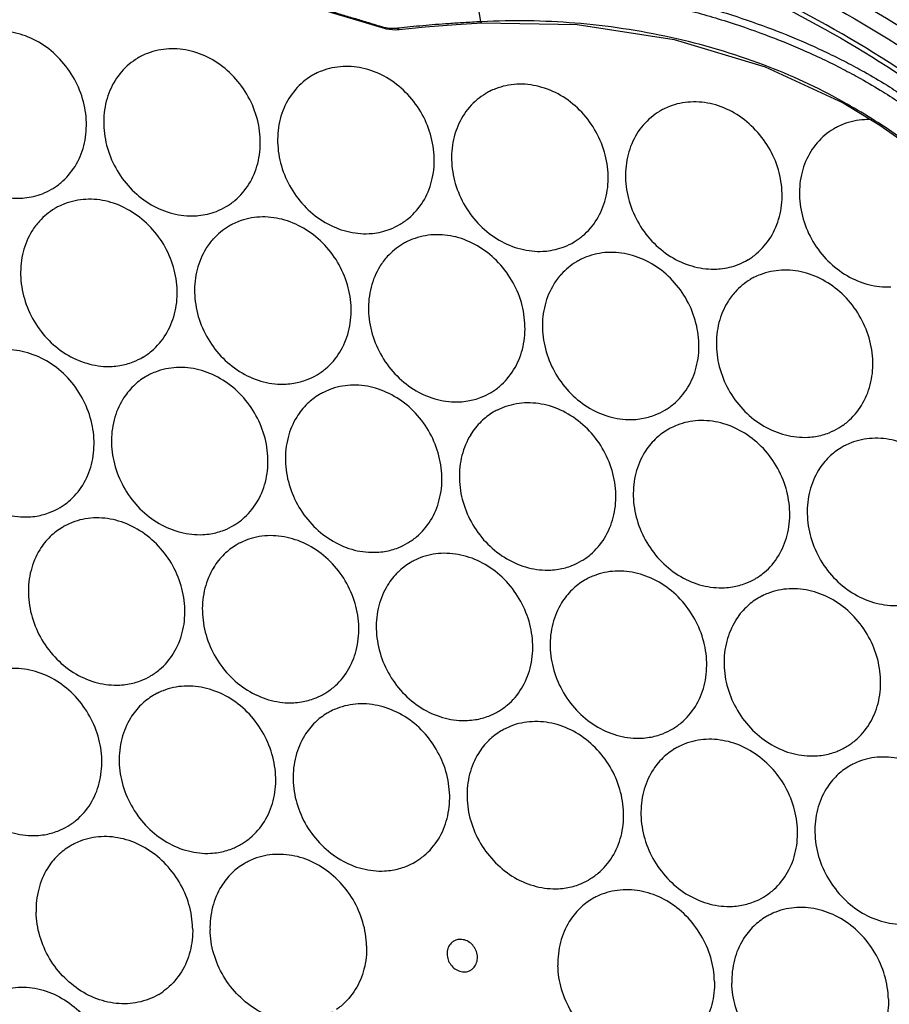
# Model space of a CAD drawing. Units: millimetres. Extents: x 14516 to 17053, y -334 to 1232.
# Drawn here: x 16236 to 16327, y -198 to -95 of the extents above; entities that cross this region are included whole.
import ezdxf

# ---------------------------------------------------------------- set-up
doc = ezdxf.new("R2010")
doc.units = ezdxf.units.MM
doc.header["$LTSCALE"] = 3
doc.layers.add('02___PRT_ALL_AXES', color=7, linetype='Continuous')
doc.layers.add('06___PRT_ALL_SURFS', color=7, linetype='Continuous')

msp = doc.modelspace()

# ---------------------------------------------------------------- linework, layer by layer
at = {"color": 7, "linetype": 'Continuous'}
for p, q in [((16284.15, -95.23), (16283.42, -90.86)), ((16271.4, -95.11), (16273.81, -95.84)), ((16281.57, -95.5), (16284.24, -95.34)), ((16284.24, -95.22), (16284.15, -95.23)), ((16284.24, -95.34), (16284.24, -95.34)), ((16273.81, -95.84), (16274.28, -95.96)), ((16274.28, -95.96), (16275.24, -96.06)), ((16275.24, -96.06), (16275.62, -96.04)), ((16275.62, -96.04), (16275.62, -96.04)), ((16313.78, -99.92), (16321.89, -103.69)), ((16321.95, -103.59), (16321.9, -103.56)), ((16321.89, -103.69), (16321.89, -103.69))]:
    msp.add_line(p, q, dxfattribs=at)
for points in [[(16266.68, -93.69), (16268.67, -94.29), (16271.4, -95.11)], [(16284.24, -95.34), (16294.18, -95.51), (16304.29, -97.07), (16313.78, -99.92)], [(16275.62, -96.04), (16278.34, -95.75), (16281.57, -95.5)], [(16321.89, -103.69), (16325.73, -106.01), (16329.79, -108.85)]]:
    msp.add_lwpolyline(points, dxfattribs=at)
for centre, radius, start, end in [((16275.31, -90.7), 5.28, 253.1216, 253.6913), ((16286.77, -192.78), 97.52, 96.5733, 96.6969), ((16244.83, -186.97), 6.84, 120.8327, 134.3686), ((16244.86, -187.01), 6.89, 116.8727, 120.8547), ((16245.08, -187.21), 7.19, 134.4155, 148.2929), ((16262.96, -188.81), 6.84, 120.8327, 134.3686), ((16262.99, -188.85), 6.89, 116.8727, 120.8547), ((16263.21, -189.06), 7.19, 134.4155, 148.2929), ((16299.22, -192.5), 6.84, 120.8319, 134.1095), ((16299.25, -192.54), 6.89, 116.8727, 120.8547), ((16299.47, -192.75), 7.19, 134.1627, 148.2952), ((16317.35, -194.35), 6.84, 120.8319, 134.1095), ((16317.38, -194.39), 6.89, 116.8727, 120.8547), ((16317.6, -194.59), 7.19, 134.1627, 148.2952), ((16247.03, -190.64), 6.88, 300.8532, 305.082)]:
    msp.add_arc(centre, radius, start, end, dxfattribs=at)
for points, start_tangent, end_tangent in [([(16289.53, -74.88), (16303.72, -77.32), (16317.74, -81.77), (16331.29, -88.14), (16344.12, -96.32), (16356.01, -106.15), (16366.72, -117.46), (16376.07, -130.03), (16383.87, -143.64), (16390, -158.04), (16394.33, -172.95)], (0.994992, -0.099953), (0.220262, -0.975441)), ([(16372.95, -143.54), (16368.28, -135.74), (16358.89, -122.91), (16348.08, -111.37), (16336.08, -101.32), (16323.09, -92.96), (16309.37, -86.44), (16295.16, -81.88), (16287.16, -80.23)], (-0.483729, 0.875218), (-0.986462, 0.163993)), ([(16221.83, -94.75), (16230.63, -90.12), (16243.52, -85.43), (16257.11, -82.74), (16271.14, -82.12), (16285.36, -83.57), (16299.49, -87.06), (16313.28, -92.53), (16326.46, -99.87), (16338.8, -108.96), (16350.06, -119.61), (16353.18, -123.08)], (0.857243, 0.514911), (0.656572, -0.754263)), ([(16286.78, -81.38), (16293.97, -82.94), (16308.83, -87.86), (16323.13, -94.92), (16336.58, -103.97), (16348.92, -114.83), (16359.89, -127.28), (16369.26, -141.06), (16372.03, -145.97)], (0.98401, -0.178111), (0.473179, -0.880966)), ([(16353.51, -122.78), (16344.85, -113.75), (16332.98, -103.82), (16320.13, -95.55), (16306.55, -89.1), (16292.5, -84.59), (16286.29, -83.25)], (-0.656497, 0.754329), (-0.983588, 0.180429)), ([(16218.19, -97.43), (16220.49, -95.95), (16223.72, -94.05), (16227.44, -92.12), (16231.46, -90.36), (16235.17, -89.04), (16238.4, -88.13), (16241.53, -87.45), (16245, -86.93), (16248.87, -86.61), (16253.25, -86.59), (16258.23, -86.97), (16263.87, -87.93)], (0.831086, 0.556143), (0.977339, -0.211682)), ([(16283.44, -90.06), (16288, -90.28), (16292.06, -90.66), (16295.95, -91.18), (16300.15, -91.92), (16304.87, -92.98), (16309.73, -94.35), (16314.02, -95.82), (16318.01, -97.43), (16322.24, -99.45), (16324.12, -100.46)], (0.999657, -0.026195), (0.872629, -0.488384)), ([(16283.42, -90.86), (16287.93, -91.08), (16291.97, -91.45), (16295.82, -91.96), (16299.99, -92.7), (16304.67, -93.75), (16309.49, -95.11), (16313.74, -96.56), (16317.68, -98.16), (16321.87, -100.15), (16323.73, -101.15)], (0.999659, -0.026118), (0.872612, -0.488414)), ([(16273.78, -95.75), (16272.29, -95.3), (16270.93, -94.89), (16269.56, -94.48), (16268.11, -94.04), (16266.7, -93.62)], (-0.956953, 0.290243), (-0.956902, 0.290411)), ([(16284.15, -95.23), (16282.37, -95.33), (16280.8, -95.43), (16279.41, -95.53), (16278.1, -95.64), (16276.78, -95.77), (16275.61, -95.9)], (-0.998696, -0.051059), (-0.993426, -0.114476)), ([(16284.24, -95.34), (16284.23, -95.34), (16284.18, -95.31), (16284.14, -95.23)], (-0.995036, -0.099514), (-0.365401, 0.93085)), ([(16321.9, -103.56), (16313.59, -99.72), (16303.95, -96.87), (16293.94, -95.37), (16284.24, -95.22)], (-0.872919, 0.487866), (-0.998679, -0.051375)), ([(16273.81, -95.84), (16273.79, -95.82), (16273.78, -95.75)], (-0.912111, 0.409943), (-0.032182, 0.999482)), ([(16274.62, -95.92), (16273.83, -95.76)], (-0.994045, 0.108966), (-0.959767, 0.280799)), ([(16275.4, -95.93), (16274.62, -95.92)], (-0.993172, -0.116659), (-0.994045, 0.108966)), ([(16275.62, -96.04), (16275.59, -96.04), (16275.49, -96), (16275.4, -95.93)], (-0.992504, -0.122212), (-0.63773, 0.77026)), ([(16324.12, -100.46), (16326.48, -101.85), (16330.27, -104.4), (16333.68, -107.08), (16336.11, -109.27)], (0.872629, -0.488384), (0.72547, -0.688253)), ([(16323.73, -101.15), (16326.06, -102.52), (16329.79, -105.04), (16333.16, -107.69), (16335.58, -109.86)], (0.872612, -0.488414), (0.72526, -0.688475)), ([(16321.89, -103.69), (16321.88, -103.65), (16321.9, -103.56)], (-0.767392, 0.641178), (0.329653, 0.944102)), ([(16333.13, -111.43), (16327.68, -107.17), (16321.95, -103.59)], (-0.753883, 0.657009), (-0.872532, 0.488556)), ([(16254.1, -189.65), (16253.71, -187.17), (16252.69, -184.83), (16251.12, -182.81), (16249.14, -181.28), (16246.89, -180.36), (16244.57, -180.12), (16242.36, -180.59), (16241.74, -180.86)], (-0.024302, 0.999705), (-0.89202, -0.451996)), ([(16272.23, -191.5), (16271.84, -189.02), (16270.82, -186.68), (16269.25, -184.66), (16267.27, -183.12), (16265.02, -182.2), (16262.7, -181.97), (16260.49, -182.43), (16259.87, -182.71)], (-0.024302, 0.999705), (-0.89202, -0.451996)), ([(16238.96, -183.43), (16238.05, -185.58), (16237.78, -187.99)], (-0.526281, -0.850311), (0.024302, -0.999705)), ([(16257.09, -185.28), (16256.18, -187.43), (16255.91, -189.84)], (-0.526281, -0.850311), (0.024302, -0.999705)), ([(16308.49, -195.19), (16308.1, -192.71), (16307.08, -190.37), (16305.51, -188.35), (16303.53, -186.81), (16301.28, -185.89), (16298.96, -185.66), (16296.75, -186.12), (16296.13, -186.4)], (-0.024302, 0.999705), (-0.89202, -0.451996)), ([(16326.62, -197.03), (16326.23, -194.56), (16325.21, -192.21), (16323.64, -190.19), (16321.66, -188.66), (16319.41, -187.74), (16317.09, -187.5), (16314.88, -187.97), (16314.26, -188.25)], (-0.024302, 0.999705), (-0.89202, -0.451996)), ([(16250.56, -196.55), (16249.52, -197.05), (16247.31, -197.52), (16244.99, -197.28), (16242.74, -196.36), (16240.76, -194.83), (16239.19, -192.81), (16238.17, -190.47), (16237.78, -187.99)], (-0.858474, -0.512857), (-0.024302, 0.999705)), ([(16254.1, -189.65), (16253.83, -192.06), (16252.92, -194.21), (16251.44, -195.92), (16250.98, -196.27)], (0.024302, -0.999705), (-0.818314, -0.574772)), ([(16293.35, -188.97), (16292.44, -191.12), (16292.17, -193.53)], (-0.526281, -0.850311), (0.024302, -0.999705)), ([(16268.69, -198.39), (16267.65, -198.9), (16265.44, -199.37), (16263.12, -199.13), (16260.87, -198.21), (16258.89, -196.67), (16257.32, -194.66), (16256.3, -192.31), (16255.91, -189.84)], (-0.858474, -0.512857), (-0.024302, 0.999705)), ([(16272.23, -191.5), (16271.96, -193.91), (16271.05, -196.05), (16269.57, -197.76), (16269.11, -198.12)], (0.024302, -0.999705), (-0.818314, -0.574772)), ([(16281.3, -191.01), (16281.15, -191.12), (16280.81, -191.53), (16280.63, -192.06), (16280.65, -192.65), (16280.85, -193.21), (16281.21, -193.7), (16281.7, -194.04), (16282.24, -194.2)], (-0.858503, -0.512809), (0.994861, -0.101255)), ([(16282.16, -190.83), (16281.62, -190.87), (16281.3, -191.01)], (-0.994861, 0.101255), (-0.858503, -0.512809)), ([(16283.1, -194.01), (16283.25, -193.91), (16283.59, -193.49), (16283.77, -192.96), (16283.76, -192.38), (16283.55, -191.81), (16283.19, -191.32), (16282.7, -190.98), (16282.16, -190.83)], (0.858503, 0.512809), (-0.994861, 0.101255)), ([(16311.48, -190.82), (16310.57, -192.96), (16310.3, -195.37)], (-0.526281, -0.850311), (0.024302, -0.999705)), ([(16304.95, -202.08), (16303.91, -202.59), (16301.7, -203.06), (16299.38, -202.82), (16297.13, -201.9), (16295.15, -200.37), (16293.58, -198.35), (16292.56, -196), (16292.17, -193.53)], (-0.858474, -0.512857), (-0.024302, 0.999705)), ([(16282.24, -194.2), (16282.78, -194.15), (16283.1, -194.01)], (0.994861, -0.101255), (0.858503, 0.512809)), ([(16308.49, -195.19), (16308.22, -197.6), (16307.31, -199.74), (16305.83, -201.45), (16305.37, -201.81)], (0.024302, -0.999705), (-0.818314, -0.574772)), ([(16323.08, -203.93), (16322.04, -204.43), (16319.83, -204.9), (16317.51, -204.67), (16315.26, -203.74), (16313.28, -202.21), (16311.71, -200.19), (16310.69, -197.85), (16310.3, -195.37)], (-0.858474, -0.512857), (-0.024302, 0.999705)), ([(16326.62, -197.03), (16326.35, -199.44), (16325.44, -201.59), (16323.96, -203.3), (16323.5, -203.65)], (0.024302, -0.999705), (-0.818314, -0.574772))]:
    msp.add_spline(points, degree=3, dxfattribs=dict(at, start_tangent=start_tangent, end_tangent=end_tangent))
at = {"layer": '02___PRT_ALL_AXES', "color": 7, "linetype": 'Continuous'}
for centre, radius, start, end in [((16251.9, -104.94), 6.89, 116.8727, 120.8547), ((16270.03, -106.78), 6.89, 116.8727, 120.8547), ((16288.16, -108.63), 6.89, 116.8727, 120.8547), ((16306.29, -110.47), 6.89, 116.8727, 120.8547), ((16324.42, -112.32), 6.89, 116.8727, 120.8547), ((16235.95, -106.72), 6.88, 300.8532, 305.082), ((16235.85, -106.3), 7.32, 272.9433, 275.6796), ((16243.23, -120.59), 6.86, 120.8489, 138.0065), ((16243.24, -120.61), 6.89, 116.8727, 120.8547), ((16254.08, -108.57), 6.88, 300.8532, 305.082), ((16253.98, -108.14), 7.32, 272.9433, 275.6796), ((16243.5, -120.85), 7.24, 137.9587, 148.2674), ((16261.36, -122.44), 6.86, 120.8489, 138.0065), ((16261.37, -122.46), 6.89, 116.8727, 120.8547), ((16272.21, -110.42), 6.88, 300.8532, 305.082), ((16261.63, -122.69), 7.24, 137.9587, 148.2674), ((16272.11, -109.99), 7.32, 272.9433, 275.6796), ((16290.34, -112.26), 6.88, 300.8532, 305.082), ((16279.49, -124.28), 6.86, 120.8489, 138.0065), ((16279.5, -124.3), 6.89, 116.8727, 120.8547), ((16279.76, -124.54), 7.24, 137.9587, 148.2674), ((16290.24, -111.83), 7.32, 272.9433, 275.6796), ((16308.46, -114.11), 6.88, 300.8532, 305.082), ((16297.62, -126.13), 6.86, 120.8489, 138.0065), ((16297.63, -126.15), 6.89, 116.8727, 120.8547), ((16308.37, -113.68), 7.32, 272.9433, 275.6796), ((16297.89, -126.38), 7.24, 137.9587, 148.2674), ((16315.76, -127.99), 6.89, 116.8727, 120.8547), ((16315.75, -127.97), 6.86, 120.8489, 138.0065), ((16316.02, -128.23), 7.24, 137.9587, 148.2674), ((16245.41, -124.25), 6.88, 300.8532, 305.082), ((16252.68, -138.09), 6.84, 120.8319, 134.1095), ((16252.71, -138.13), 6.89, 116.8727, 120.8547), ((16263.54, -126.09), 6.88, 300.8532, 305.082), ((16252.93, -138.34), 7.19, 134.1627, 148.2952), ((16270.81, -139.94), 6.84, 120.8319, 134.1095), ((16270.84, -139.98), 6.89, 116.8727, 120.8547), ((16281.67, -127.94), 6.88, 300.8532, 305.082), ((16271.06, -140.18), 7.19, 134.1627, 148.2952), ((16288.94, -141.78), 6.84, 120.8319, 134.1095), ((16288.97, -141.82), 6.89, 116.8727, 120.8547), ((16299.8, -129.78), 6.88, 300.8532, 305.082), ((16289.19, -142.03), 7.19, 134.1627, 148.2952), ((16317.93, -131.63), 6.88, 300.8532, 305.082), ((16307.07, -143.63), 6.84, 120.8319, 134.1095), ((16307.1, -143.67), 6.89, 116.8727, 120.8547), ((16307.32, -143.87), 7.19, 134.1627, 148.2952), ((16325.23, -145.51), 6.89, 116.8727, 120.8547), ((16325.2, -145.47), 6.84, 120.8319, 134.1095), ((16325.45, -145.72), 7.19, 134.1627, 148.2952), ((16236.75, -139.92), 6.88, 300.8532, 305.082), ((16244.05, -153.81), 6.89, 116.8727, 120.8547), ((16254.88, -141.77), 6.88, 300.8532, 305.082), ((16244.02, -153.77), 6.84, 120.8319, 134.1095), ((16244.27, -154.01), 7.19, 134.1627, 148.2952), ((16262.15, -155.61), 6.84, 120.8319, 134.1095), ((16262.18, -155.65), 6.89, 116.8727, 120.8547), ((16273.01, -143.61), 6.88, 300.8532, 305.082), ((16262.4, -155.86), 7.19, 134.1627, 148.2952), ((16280.28, -157.46), 6.84, 120.8319, 134.1095), ((16280.31, -157.5), 6.89, 116.8727, 120.8547), ((16291.14, -145.46), 6.88, 300.8532, 305.082), ((16280.53, -157.7), 7.19, 134.1627, 148.2952), ((16298.41, -159.3), 6.84, 120.8319, 134.1095), ((16298.44, -159.35), 6.89, 116.8727, 120.8547), ((16309.27, -147.3), 6.88, 300.8532, 305.082), ((16298.66, -159.55), 7.19, 134.1627, 148.2952), ((16316.54, -161.15), 6.84, 120.8319, 134.1095), ((16316.57, -161.19), 6.89, 116.8727, 120.8547), ((16316.79, -161.39), 7.19, 134.1627, 148.2952), ((16246.22, -157.44), 6.88, 300.8532, 305.082), ((16264.35, -159.29), 6.88, 300.8532, 305.082), ((16253.49, -171.29), 6.84, 120.8319, 134.1095), ((16253.52, -171.33), 6.89, 116.8727, 120.8547), ((16253.74, -171.54), 7.19, 134.1627, 148.2952), ((16271.65, -173.18), 6.89, 116.8727, 120.8547), ((16282.48, -161.13), 6.88, 300.8532, 305.082), ((16271.62, -173.13), 6.84, 120.8319, 134.1095), ((16271.87, -173.38), 7.19, 134.1627, 148.2952), ((16289.75, -174.98), 6.84, 120.8319, 134.1095), ((16289.78, -175.02), 6.89, 116.8727, 120.8547), ((16300.61, -162.98), 6.88, 300.8532, 305.082), ((16290, -175.23), 7.19, 134.1627, 148.2952), ((16307.88, -176.82), 6.84, 120.8319, 134.1095), ((16307.91, -176.87), 6.89, 116.8727, 120.8547), ((16318.74, -164.82), 6.88, 300.8532, 305.082), ((16308.13, -177.07), 7.19, 134.1627, 148.2952), ((16326.01, -178.67), 6.84, 120.8319, 134.1095), ((16326.04, -178.71), 6.89, 116.8727, 120.8547), ((16326.26, -178.92), 7.19, 134.1627, 148.2952), ((16237.56, -173.12), 6.88, 300.8532, 305.082), ((16255.69, -174.96), 6.88, 300.8532, 305.082), ((16273.82, -176.81), 6.88, 300.8532, 305.082), ((16291.95, -178.65), 6.88, 300.8532, 305.082), ((16310.08, -180.5), 6.88, 300.8532, 305.082)]:
    msp.add_arc(centre, radius, start, end, dxfattribs=at)
for points, start_tangent, end_tangent in [([(16243.02, -105.74), (16242.63, -103.26), (16241.61, -100.92), (16240.04, -98.9), (16238.06, -97.36), (16235.81, -96.44), (16233.49, -96.21), (16231.28, -96.67)], (-0.024302, 0.999705), (-0.932203, -0.361935)), ([(16261.15, -107.58), (16260.76, -105.1), (16259.74, -102.76), (16258.17, -100.74), (16256.19, -99.21), (16253.94, -98.29), (16251.62, -98.05), (16249.41, -98.52), (16248.79, -98.79)], (-0.024302, 0.999705), (-0.89202, -0.451996)), ([(16248.37, -99.03), (16247.49, -99.65), (16246.01, -101.36), (16245.1, -103.51), (16244.83, -105.92)], (-0.858474, -0.512857), (0.024302, -0.999705)), ([(16279.28, -109.43), (16278.89, -106.95), (16277.87, -104.61), (16276.3, -102.59), (16274.32, -101.05), (16272.07, -100.13), (16269.75, -99.9), (16267.54, -100.36), (16266.92, -100.64)], (-0.024302, 0.999705), (-0.89202, -0.451996)), ([(16266.5, -100.87), (16265.62, -101.5), (16264.14, -103.21), (16263.23, -105.36), (16262.96, -107.77)], (-0.858474, -0.512857), (0.024302, -0.999705)), ([(16297.41, -111.27), (16297.02, -108.8), (16296, -106.45), (16294.43, -104.43), (16292.45, -102.9), (16290.2, -101.98), (16287.88, -101.74), (16285.67, -102.21), (16285.05, -102.48)], (-0.024302, 0.999705), (-0.89202, -0.451996)), ([(16284.63, -102.72), (16283.75, -103.34), (16282.27, -105.06), (16281.36, -107.2), (16281.09, -109.61)], (-0.858474, -0.512857), (0.024302, -0.999705)), ([(16315.54, -113.12), (16315.15, -110.64), (16314.13, -108.3), (16312.56, -106.28), (16310.57, -104.74), (16308.33, -103.82), (16306.01, -103.59), (16303.8, -104.05), (16303.18, -104.33)], (-0.024302, 0.999705), (-0.89202, -0.451996)), ([(16226.7, -104.08), (16227.09, -106.55), (16228.11, -108.89), (16229.68, -110.91), (16231.66, -112.45), (16233.91, -113.37), (16236.23, -113.61)], (0.024302, -0.999705), (0.99868, 0.051363)), ([(16302.76, -104.56), (16301.88, -105.19), (16300.4, -106.9), (16299.49, -109.05), (16299.22, -111.46)], (-0.858474, -0.512857), (0.024302, -0.999705)), ([(16324.91, -105.43), (16324.14, -105.43), (16321.93, -105.9), (16321.31, -106.17)], (-0.998665, 0.051654), (-0.89202, -0.451996)), ([(16239.9, -112.36), (16240.36, -112), (16241.84, -110.29), (16242.75, -108.14), (16243.02, -105.74)], (0.818314, 0.574772), (-0.024302, 0.999705)), ([(16244.83, -105.92), (16245.22, -108.4), (16246.24, -110.74), (16247.81, -112.76), (16249.79, -114.29), (16252.04, -115.21), (16254.36, -115.45)], (0.024302, -0.999705), (0.99868, 0.051363)), ([(16320.89, -106.41), (16320.01, -107.04), (16318.53, -108.75), (16317.62, -110.89), (16317.35, -113.3)], (-0.858474, -0.512857), (0.024302, -0.999705)), ([(16258.03, -114.2), (16258.49, -113.85), (16259.97, -112.14), (16260.88, -109.99), (16261.15, -107.58)], (0.818314, 0.574772), (-0.024302, 0.999705)), ([(16262.96, -107.77), (16263.35, -110.24), (16264.37, -112.58), (16265.93, -114.6), (16267.92, -116.14), (16270.17, -117.06), (16272.49, -117.3)], (0.024302, -0.999705), (0.99868, 0.051363)), ([(16276.16, -116.05), (16276.62, -115.69), (16278.1, -113.98), (16279.01, -111.84), (16279.28, -109.43)], (0.818314, 0.574772), (-0.024302, 0.999705)), ([(16281.09, -109.61), (16281.48, -112.09), (16282.5, -114.43), (16284.06, -116.45), (16286.05, -117.98), (16288.3, -118.9), (16290.62, -119.14)], (0.024302, -0.999705), (0.99868, 0.051363)), ([(16294.29, -117.89), (16294.75, -117.54), (16296.22, -115.83), (16297.14, -113.68), (16297.41, -111.27)], (0.818314, 0.574772), (-0.024302, 0.999705)), ([(16299.22, -111.46), (16299.61, -113.93), (16300.63, -116.28), (16302.19, -118.3), (16304.18, -119.83), (16306.42, -120.75), (16308.75, -120.99)], (0.024302, -0.999705), (0.99868, 0.051363)), ([(16236.58, -113.58), (16238.44, -113.14), (16239.47, -112.63)], (0.995089, 0.098983), (0.858474, 0.512857)), ([(16252.49, -123.26), (16252.1, -120.78), (16251.08, -118.44), (16249.51, -116.42), (16247.52, -114.89), (16245.28, -113.96), (16242.96, -113.73), (16240.75, -114.2), (16240.13, -114.47)], (-0.024302, 0.999705), (-0.89202, -0.451996)), ([(16312.42, -119.74), (16312.88, -119.38), (16314.35, -117.67), (16315.26, -115.53), (16315.54, -113.12)], (0.818314, 0.574772), (-0.024302, 0.999705)), ([(16317.35, -113.3), (16317.74, -115.78), (16318.76, -118.12), (16320.32, -120.14), (16322.31, -121.67), (16324.55, -122.6), (16326.88, -122.83)], (0.024302, -0.999705), (0.99868, 0.051363)), ([(16254.71, -115.42), (16256.57, -114.98), (16257.6, -114.48)], (0.995089, 0.098983), (0.858474, 0.512857)), ([(16270.62, -125.1), (16270.23, -122.63), (16269.21, -120.28), (16267.64, -118.26), (16265.65, -116.73), (16263.41, -115.81), (16261.09, -115.57), (16258.88, -116.04), (16258.26, -116.32)], (-0.024302, 0.999705), (-0.89202, -0.451996)), ([(16272.84, -117.27), (16274.7, -116.83), (16275.73, -116.32)], (0.995089, 0.098983), (0.858474, 0.512857)), ([(16237.35, -117.04), (16236.44, -119.19), (16236.17, -121.6)], (-0.526281, -0.850311), (0.024302, -0.999705)), ([(16288.74, -126.95), (16288.36, -124.47), (16287.34, -122.13), (16285.77, -120.11), (16283.78, -118.58), (16281.54, -117.65), (16279.22, -117.42), (16277.01, -117.89), (16276.39, -118.16)], (-0.024302, 0.999705), (-0.89202, -0.451996)), ([(16255.48, -118.89), (16254.57, -121.03), (16254.3, -123.44)], (-0.526281, -0.850311), (0.024302, -0.999705)), ([(16290.97, -119.11), (16292.83, -118.67), (16293.86, -118.17)], (0.995089, 0.098983), (0.858474, 0.512857)), ([(16306.87, -128.79), (16306.48, -126.32), (16305.47, -123.97), (16303.9, -121.95), (16301.91, -120.42), (16299.67, -119.5), (16297.35, -119.26), (16295.14, -119.73), (16294.52, -120.01)], (-0.024302, 0.999705), (-0.89202, -0.451996)), ([(16273.61, -120.73), (16272.7, -122.88), (16272.43, -125.29)], (-0.526281, -0.850311), (0.024302, -0.999705)), ([(16309.1, -120.96), (16310.96, -120.52), (16311.99, -120.01)], (0.995089, 0.098983), (0.858474, 0.512857)), ([(16236.17, -121.6), (16236.56, -124.07), (16237.58, -126.42), (16239.14, -128.44), (16241.13, -129.97), (16243.37, -130.89), (16245.7, -131.13), (16246.51, -131.04)], (0.024302, -0.999705), (0.986662, 0.16278)), ([(16325, -130.64), (16324.61, -128.16), (16323.59, -125.82), (16322.03, -123.8), (16320.04, -122.27), (16317.8, -121.34), (16315.48, -121.11), (16313.26, -121.58), (16312.65, -121.85)], (-0.024302, 0.999705), (-0.89202, -0.451996)), ([(16291.74, -122.58), (16290.83, -124.72), (16290.56, -127.13)], (-0.526281, -0.850311), (0.024302, -0.999705)), ([(16249.37, -129.88), (16249.83, -129.52), (16251.3, -127.81), (16252.21, -125.67), (16252.49, -123.26)], (0.818314, 0.574772), (-0.024302, 0.999705)), ([(16254.3, -123.44), (16254.69, -125.92), (16255.71, -128.26), (16257.27, -130.28), (16259.26, -131.81), (16261.5, -132.74), (16263.83, -132.97), (16264.64, -132.88)], (0.024302, -0.999705), (0.986662, 0.16278)), ([(16267.5, -131.72), (16267.96, -131.37), (16269.43, -129.66), (16270.34, -127.51), (16270.62, -125.1)], (0.818314, 0.574772), (-0.024302, 0.999705)), ([(16309.87, -124.42), (16308.96, -126.57), (16308.69, -128.98)], (-0.526281, -0.850311), (0.024302, -0.999705)), ([(16272.43, -125.29), (16272.82, -127.76), (16273.84, -130.11), (16275.4, -132.13), (16277.39, -133.66), (16279.63, -134.58), (16281.96, -134.82), (16282.77, -134.73)], (0.024302, -0.999705), (0.986662, 0.16278)), ([(16285.63, -133.57), (16286.09, -133.21), (16287.56, -131.5), (16288.47, -129.36), (16288.74, -126.95)], (0.818314, 0.574772), (-0.024302, 0.999705)), ([(16290.56, -127.13), (16290.95, -129.61), (16291.97, -131.95), (16293.53, -133.97), (16295.52, -135.5), (16297.76, -136.43), (16300.09, -136.66), (16300.9, -136.57)], (0.024302, -0.999705), (0.986662, 0.16278)), ([(16303.76, -135.41), (16304.22, -135.06), (16305.69, -133.35), (16306.6, -131.2), (16306.87, -128.79)], (0.818314, 0.574772), (-0.024302, 0.999705)), ([(16308.69, -128.98), (16309.08, -131.45), (16310.1, -133.8), (16311.66, -135.82), (16313.65, -137.35), (16315.89, -138.27), (16318.22, -138.51), (16319.03, -138.42)], (0.024302, -0.999705), (0.986662, 0.16278)), ([(16243.82, -138.93), (16243.43, -136.46), (16242.42, -134.11), (16240.85, -132.09), (16238.86, -130.56), (16236.62, -129.64), (16234.3, -129.4), (16232.09, -129.87), (16231.47, -130.15)], (-0.024302, 0.999705), (-0.89202, -0.451996)), ([(16246.51, -131.04), (16247.91, -130.66), (16248.94, -130.15)], (0.986662, 0.16278), (0.858474, 0.512857)), ([(16261.95, -140.78), (16261.56, -138.3), (16260.54, -135.96), (16258.98, -133.94), (16256.99, -132.41), (16254.75, -131.48), (16252.43, -131.25), (16250.21, -131.72), (16249.6, -131.99)], (-0.024302, 0.999705), (-0.89202, -0.451996)), ([(16321.89, -137.26), (16322.35, -136.9), (16323.82, -135.19), (16324.73, -133.05), (16325, -130.64)], (0.818314, 0.574772), (-0.024302, 0.999705)), ([(16264.64, -132.88), (16266.04, -132.5), (16267.07, -132)], (0.986662, 0.16278), (0.858474, 0.512857)), ([(16280.08, -142.62), (16279.69, -140.15), (16278.67, -137.8), (16277.11, -135.78), (16275.12, -134.25), (16272.88, -133.33), (16270.56, -133.09), (16268.34, -133.56), (16267.73, -133.84)], (-0.024302, 0.999705), (-0.89202, -0.451996)), ([(16282.77, -134.73), (16284.17, -134.35), (16285.2, -133.84)], (0.986662, 0.16278), (0.858474, 0.512857)), ([(16246.82, -134.56), (16245.91, -136.71), (16245.64, -139.12)], (-0.526281, -0.850311), (0.024302, -0.999705)), ([(16298.21, -144.47), (16297.82, -141.99), (16296.8, -139.65), (16295.24, -137.63), (16293.25, -136.1), (16291.01, -135.17), (16288.69, -134.94), (16286.47, -135.41), (16285.86, -135.68)], (-0.024302, 0.999705), (-0.89202, -0.451996)), ([(16264.95, -136.41), (16264.04, -138.55), (16263.77, -140.96)], (-0.526281, -0.850311), (0.024302, -0.999705)), ([(16300.9, -136.57), (16302.3, -136.19), (16303.33, -135.69)], (0.986662, 0.16278), (0.858474, 0.512857)), ([(16227.51, -137.27), (16227.9, -139.75), (16228.92, -142.09), (16230.48, -144.11), (16232.47, -145.64), (16234.71, -146.57), (16237.04, -146.8), (16237.85, -146.72)], (0.024302, -0.999705), (0.986662, 0.16278)), ([(16316.34, -146.31), (16315.95, -143.84), (16314.93, -141.49), (16313.37, -139.47), (16311.38, -137.94), (16309.14, -137.02), (16306.81, -136.78), (16304.6, -137.25), (16303.99, -137.53)], (-0.024302, 0.999705), (-0.89202, -0.451996)), ([(16283.08, -138.25), (16282.17, -140.4), (16281.9, -142.81)], (-0.526281, -0.850311), (0.024302, -0.999705)), ([(16319.03, -138.42), (16320.43, -138.04), (16321.46, -137.53)], (0.986662, 0.16278), (0.858474, 0.512857)), ([(16240.71, -145.55), (16241.17, -145.2), (16242.64, -143.49), (16243.55, -141.34), (16243.82, -138.93)], (0.818314, 0.574772), (-0.024302, 0.999705)), ([(16245.64, -139.12), (16246.03, -141.59), (16247.05, -143.94), (16248.61, -145.96), (16250.6, -147.49), (16252.84, -148.41), (16255.17, -148.65), (16255.98, -148.56)], (0.024302, -0.999705), (0.986662, 0.16278)), ([(16334.47, -148.16), (16334.08, -145.68), (16333.06, -143.34), (16331.5, -141.32), (16329.51, -139.79), (16327.27, -138.86), (16324.94, -138.63), (16322.73, -139.1), (16322.12, -139.37)], (-0.024302, 0.999705), (-0.89202, -0.451996)), ([(16301.21, -140.1), (16300.3, -142.24), (16300.03, -144.65)], (-0.526281, -0.850311), (0.024302, -0.999705)), ([(16258.84, -147.4), (16259.3, -147.04), (16260.77, -145.33), (16261.68, -143.19), (16261.95, -140.78)], (0.818314, 0.574772), (-0.024302, 0.999705)), ([(16263.77, -140.96), (16264.16, -143.44), (16265.18, -145.78), (16266.74, -147.8), (16268.73, -149.33), (16270.97, -150.26), (16273.29, -150.49), (16274.11, -150.41)], (0.024302, -0.999705), (0.986662, 0.16278)), ([(16319.34, -141.94), (16318.43, -144.09), (16318.16, -146.5)], (-0.526281, -0.850311), (0.024302, -0.999705)), ([(16276.97, -149.24), (16277.43, -148.89), (16278.9, -147.18), (16279.81, -145.03), (16280.08, -142.62)], (0.818314, 0.574772), (-0.024302, 0.999705)), ([(16281.9, -142.81), (16282.29, -145.28), (16283.31, -147.63), (16284.87, -149.65), (16286.86, -151.18), (16289.1, -152.1), (16291.42, -152.34), (16292.24, -152.25)], (0.024302, -0.999705), (0.986662, 0.16278)), ([(16295.1, -151.09), (16295.56, -150.73), (16297.03, -149.02), (16297.94, -146.88), (16298.21, -144.47)], (0.818314, 0.574772), (-0.024302, 0.999705)), ([(16300.03, -144.65), (16300.42, -147.13), (16301.44, -149.47), (16303, -151.49), (16304.99, -153.03), (16307.23, -153.95), (16309.55, -154.18), (16310.37, -154.1)], (0.024302, -0.999705), (0.986662, 0.16278)), ([(16237.85, -146.72), (16239.25, -146.33), (16240.28, -145.83)], (0.986662, 0.16278), (0.858474, 0.512857)), ([(16313.23, -152.93), (16313.69, -152.58), (16315.16, -150.87), (16316.07, -148.72), (16316.34, -146.31)], (0.818314, 0.574772), (-0.024302, 0.999705)), ([(16318.16, -146.5), (16318.55, -148.97), (16319.56, -151.32), (16321.13, -153.34), (16323.12, -154.87), (16325.36, -155.79), (16327.68, -156.03), (16328.5, -155.94)], (0.024302, -0.999705), (0.986662, 0.16278)), ([(16253.29, -156.45), (16252.9, -153.98), (16251.88, -151.63), (16250.32, -149.62), (16248.33, -148.08), (16246.09, -147.16), (16243.76, -146.92), (16241.55, -147.39), (16240.94, -147.67)], (-0.024302, 0.999705), (-0.89202, -0.451996)), ([(16255.98, -148.56), (16257.38, -148.18), (16258.41, -147.67)], (0.986662, 0.16278), (0.858474, 0.512857)), ([(16271.42, -158.3), (16271.03, -155.82), (16270.01, -153.48), (16268.45, -151.46), (16266.46, -149.93), (16264.22, -149.01), (16261.89, -148.77), (16259.68, -149.24), (16259.07, -149.51)], (-0.024302, 0.999705), (-0.89202, -0.451996)), ([(16274.11, -150.41), (16275.51, -150.02), (16276.54, -149.52)], (0.986662, 0.16278), (0.858474, 0.512857)), ([(16238.16, -150.24), (16237.25, -152.38), (16236.98, -154.79)], (-0.526281, -0.850311), (0.024302, -0.999705)), ([(16289.55, -160.14), (16289.16, -157.67), (16288.14, -155.33), (16286.58, -153.31), (16284.59, -151.77), (16282.35, -150.85), (16280.02, -150.61), (16277.81, -151.08), (16277.2, -151.36)], (-0.024302, 0.999705), (-0.89202, -0.451996)), ([(16292.24, -152.25), (16293.64, -151.87), (16294.67, -151.36)], (0.986662, 0.16278), (0.858474, 0.512857)), ([(16256.29, -152.08), (16255.38, -154.23), (16255.11, -156.64)], (-0.526281, -0.850311), (0.024302, -0.999705)), ([(16307.68, -161.99), (16307.29, -159.51), (16306.27, -157.17), (16304.71, -155.15), (16302.72, -153.62), (16300.48, -152.7), (16298.15, -152.46), (16295.94, -152.93), (16295.33, -153.2)], (-0.024302, 0.999705), (-0.89202, -0.451996)), ([(16310.37, -154.1), (16311.77, -153.72), (16312.8, -153.21)], (0.986662, 0.16278), (0.858474, 0.512857)), ([(16236.98, -154.79), (16237.37, -157.27), (16238.39, -159.61), (16239.95, -161.63), (16241.94, -163.17), (16244.18, -164.09), (16246.5, -164.32), (16247.32, -164.24)], (0.024302, -0.999705), (0.986662, 0.16278)), ([(16274.42, -153.93), (16273.51, -156.07), (16273.24, -158.48)], (-0.526281, -0.850311), (0.024302, -0.999705)), ([(16325.81, -163.83), (16325.42, -161.36), (16324.4, -159.02), (16322.84, -157), (16320.85, -155.46), (16318.61, -154.54), (16316.28, -154.3), (16314.07, -154.77), (16313.46, -155.05)], (-0.024302, 0.999705), (-0.89202, -0.451996)), ([(16292.55, -155.77), (16291.64, -157.92), (16291.36, -160.33)], (-0.526281, -0.850311), (0.024302, -0.999705)), ([(16250.18, -163.07), (16250.64, -162.72), (16252.11, -161.01), (16253.02, -158.86), (16253.29, -156.45)], (0.818314, 0.574772), (-0.024302, 0.999705)), ([(16255.11, -156.64), (16255.5, -159.11), (16256.51, -161.46), (16258.08, -163.48), (16260.07, -165.01), (16262.31, -165.93), (16264.63, -166.17), (16265.45, -166.08)], (0.024302, -0.999705), (0.986662, 0.16278)), ([(16310.68, -157.62), (16309.77, -159.77), (16309.49, -162.17)], (-0.526281, -0.850311), (0.024302, -0.999705)), ([(16268.31, -164.92), (16268.77, -164.57), (16270.24, -162.86), (16271.15, -160.71), (16271.42, -158.3)], (0.818314, 0.574772), (-0.024302, 0.999705)), ([(16273.24, -158.48), (16273.63, -160.96), (16274.64, -163.3), (16276.21, -165.32), (16278.2, -166.86), (16280.44, -167.78), (16282.76, -168.01), (16283.58, -167.93)], (0.024302, -0.999705), (0.986662, 0.16278)), ([(16286.44, -166.76), (16286.9, -166.41), (16288.37, -164.7), (16289.28, -162.55), (16289.55, -160.14)], (0.818314, 0.574772), (-0.024302, 0.999705)), ([(16291.36, -160.33), (16291.75, -162.81), (16292.77, -165.15), (16294.34, -167.17), (16296.33, -168.7), (16298.57, -169.62), (16300.89, -169.86), (16301.7, -169.77)], (0.024302, -0.999705), (0.986662, 0.16278)), ([(16304.56, -168.61), (16305.02, -168.26), (16306.5, -166.55), (16307.41, -164.4), (16307.68, -161.99)], (0.818314, 0.574772), (-0.024302, 0.999705)), ([(16244.63, -172.13), (16244.24, -169.65), (16243.22, -167.31), (16241.66, -165.29), (16239.67, -163.76), (16237.43, -162.84), (16235.1, -162.6), (16232.89, -163.07), (16232.28, -163.34)], (-0.024302, 0.999705), (-0.89202, -0.451996)), ([(16309.49, -162.17), (16309.88, -164.65), (16310.9, -166.99), (16312.47, -169.01), (16314.46, -170.55), (16316.7, -171.47), (16319.02, -171.7), (16319.83, -171.62)], (0.024302, -0.999705), (0.986662, 0.16278)), ([(16247.32, -164.24), (16248.72, -163.86), (16249.75, -163.35)], (0.986662, 0.16278), (0.858474, 0.512857)), ([(16322.69, -170.45), (16323.15, -170.1), (16324.63, -168.39), (16325.54, -166.24), (16325.81, -163.83)], (0.818314, 0.574772), (-0.024302, 0.999705)), ([(16262.76, -173.98), (16262.37, -171.5), (16261.35, -169.16), (16259.79, -167.14), (16257.8, -165.6), (16255.56, -164.68), (16253.23, -164.44), (16251.02, -164.91), (16250.41, -165.19)], (-0.024302, 0.999705), (-0.89202, -0.451996)), ([(16265.45, -166.08), (16266.84, -165.7), (16267.88, -165.19)], (0.986662, 0.16278), (0.858474, 0.512857)), ([(16280.89, -175.82), (16280.5, -173.34), (16279.48, -171), (16277.92, -168.98), (16275.93, -167.45), (16273.68, -166.53), (16271.36, -166.29), (16269.15, -166.76), (16268.54, -167.03)], (-0.024302, 0.999705), (-0.89202, -0.451996)), ([(16283.58, -167.93), (16284.97, -167.55), (16286.01, -167.04)], (0.986662, 0.16278), (0.858474, 0.512857)), ([(16247.63, -167.76), (16246.72, -169.91), (16246.44, -172.31)], (-0.526281, -0.850311), (0.024302, -0.999705)), ([(16299.02, -177.67), (16298.63, -175.19), (16297.61, -172.85), (16296.05, -170.83), (16294.06, -169.29), (16291.81, -168.37), (16289.49, -168.14), (16287.28, -168.6), (16286.67, -168.88)], (-0.024302, 0.999705), (-0.89202, -0.451996)), ([(16301.7, -169.77), (16303.1, -169.39), (16304.14, -168.89)], (0.986662, 0.16278), (0.858474, 0.512857)), ([(16265.76, -169.6), (16264.85, -171.75), (16264.57, -174.16)], (-0.526281, -0.850311), (0.024302, -0.999705)), ([(16317.15, -179.51), (16316.76, -177.03), (16315.74, -174.69), (16314.17, -172.67), (16312.19, -171.14), (16309.94, -170.22), (16307.62, -169.98), (16305.41, -170.45), (16304.79, -170.72)], (-0.024302, 0.999705), (-0.89202, -0.451996)), ([(16228.31, -170.47), (16228.7, -172.95), (16229.72, -175.29), (16231.29, -177.31), (16233.28, -178.84), (16235.52, -179.76), (16237.84, -180), (16238.65, -179.91)], (0.024302, -0.999705), (0.986836, 0.161723)), ([(16319.83, -171.62), (16321.23, -171.24), (16322.27, -170.73)], (0.986662, 0.16278), (0.858474, 0.512857)), ([(16241.51, -178.75), (16241.97, -178.4), (16243.45, -176.69), (16244.36, -174.54), (16244.63, -172.13)], (0.818314, 0.574772), (-0.024302, 0.999705)), ([(16283.88, -171.45), (16282.97, -173.6), (16282.7, -176.01)], (-0.526281, -0.850311), (0.024302, -0.999705)), ([(16335.28, -181.36), (16334.89, -178.88), (16333.87, -176.54), (16332.3, -174.52), (16330.32, -172.98), (16328.07, -172.06), (16325.75, -171.83), (16323.54, -172.29), (16322.92, -172.57)], (-0.024302, 0.999705), (-0.89202, -0.451996)), ([(16246.44, -172.31), (16246.83, -174.79), (16247.85, -177.13), (16249.42, -179.15), (16251.41, -180.69), (16253.65, -181.61), (16255.97, -181.85), (16256.78, -181.76)], (0.024302, -0.999705), (0.986836, 0.161723)), ([(16302.01, -173.29), (16301.1, -175.44), (16300.83, -177.85)], (-0.526281, -0.850311), (0.024302, -0.999705)), ([(16259.64, -180.59), (16260.1, -180.24), (16261.58, -178.53), (16262.49, -176.38), (16262.76, -173.98)], (0.818314, 0.574772), (-0.024302, 0.999705)), ([(16264.57, -174.16), (16264.96, -176.64), (16265.98, -178.98), (16267.55, -181), (16269.53, -182.53), (16271.78, -183.45), (16274.1, -183.69), (16274.91, -183.6)], (0.024302, -0.999705), (0.986836, 0.161723)), ([(16320.14, -175.14), (16319.23, -177.29), (16318.96, -179.7)], (-0.526281, -0.850311), (0.024302, -0.999705)), ([(16277.77, -182.44), (16278.23, -182.09), (16279.71, -180.38), (16280.62, -178.23), (16280.89, -175.82)], (0.818314, 0.574772), (-0.024302, 0.999705)), ([(16282.7, -176.01), (16283.09, -178.48), (16284.11, -180.82), (16285.68, -182.84), (16287.66, -184.38), (16289.91, -185.3), (16292.23, -185.54), (16293.04, -185.45)], (0.024302, -0.999705), (0.986662, 0.16278)), ([(16295.9, -184.28), (16296.36, -183.93), (16297.84, -182.22), (16298.75, -180.07), (16299.02, -177.67)], (0.818314, 0.574772), (-0.024302, 0.999705)), ([(16300.83, -177.85), (16301.22, -180.33), (16302.24, -182.67), (16303.81, -184.69), (16305.79, -186.22), (16308.04, -187.14), (16310.36, -187.38), (16311.17, -187.29)], (0.024302, -0.999705), (0.986662, 0.16278)), ([(16238.65, -179.91), (16240.05, -179.53), (16241.09, -179.03)], (0.986836, 0.161723), (0.858474, 0.512857)), ([(16314.03, -186.13), (16314.49, -185.78), (16315.97, -184.07), (16316.88, -181.92), (16317.15, -179.51)], (0.818314, 0.574772), (-0.024302, 0.999705)), ([(16318.96, -179.7), (16319.35, -182.17), (16320.37, -184.51), (16321.94, -186.53), (16323.92, -188.07), (16326.17, -188.99), (16328.49, -189.23), (16329.3, -189.14)], (0.024302, -0.999705), (0.986662, 0.16278)), ([(16256.78, -181.76), (16258.18, -181.38), (16259.22, -180.87)], (0.986836, 0.161723), (0.858474, 0.512857)), ([(16274.91, -183.6), (16276.31, -183.22), (16277.35, -182.72)], (0.986836, 0.161723), (0.858474, 0.512857)), ([(16293.04, -185.45), (16294.44, -185.07), (16295.48, -184.56)], (0.986662, 0.16278), (0.858474, 0.512857)), ([(16311.17, -187.29), (16312.57, -186.91), (16313.61, -186.41)], (0.986662, 0.16278), (0.858474, 0.512857))]:
    msp.add_spline(points, degree=3, dxfattribs=dict(at, start_tangent=start_tangent, end_tangent=end_tangent))
at = {"layer": '06___PRT_ALL_SURFS', "color": 7, "linetype": 'Continuous', "start_tangent": (0.89202, 0.451996), "end_tangent": (0.024302, -0.999705)}
msp.add_spline([(16233.08, -196.54), (16233.7, -196.27), (16235.91, -195.8), (16238.23, -196.03), (16240.48, -196.96), (16242.46, -198.49), (16244.03, -200.51), (16245.05, -202.85), (16245.44, -205.33)], degree=3, dxfattribs=at)

doc.saveas('drawing.dxf')
